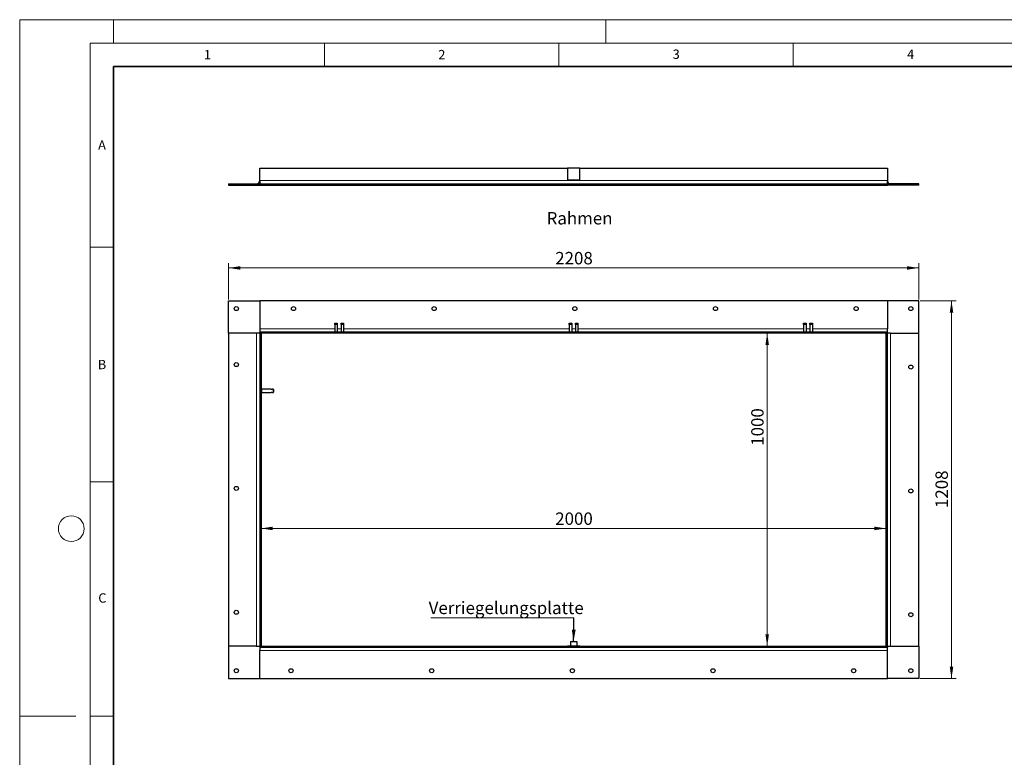
# Model space of a CAD drawing. Units: millimetres. Extents: x 0 to 420, y -129 to 297.
# Drawn here: x 0 to 210, y 140 to 297 of the extents above; entities that cross this region are included whole.
import ezdxf

# ---------------------------------------------------------------- set-up
doc = ezdxf.new("R2010")
doc.units = ezdxf.units.MM
doc.styles.add('SLDTEXTSTYLE0', font='TXT', dxfattribs={"width": 0.605})
doc.dimstyles.new('SLDDIMSTYLE2', dxfattribs={"dimtxt": 2.568319, "dimasz": 2.5, "dimexe": 0, "dimexo": 0.0625, "dimgap": 0.64208, "dimtad": 1, "dimlfac": 15, "dimrnd": 1e-09, "dimzin": 12, "dimdsep": 46, "dimtxsty": 'SLDTEXTSTYLE0', "dimsah": 1, "dimcen": 0.09, "dimadec": 0, "dimazin": 3, "dimtfac": 1, "dimtdec": 3, "dimtofl": 0, "dimtmove": 0, "dimatfit": 3, "dimfxl": 0, "dimfrac": 2, "dimtolj": 1, "dimtzin": 12, "dimarcsym": 0})
doc.dimstyles.new('SLDDIMSTYLE3', dxfattribs={"dimtxt": 0.18, "dimasz": 2.5, "dimexe": 0, "dimexo": 0.0625, "dimgap": 0, "dimtad": 0, "dimtih": 1, "dimtoh": 1, "dimdec": 0, "dimrnd": 1e-09, "dimzin": 0, "dimdsep": 46, "dimtxsty": 'Standard', "dimsah": 1, "dimcen": 0.09, "dimadec": 0, "dimazin": 0, "dimtfac": 2.5, "dimtdec": 0, "dimtofl": 0, "dimtmove": 0, "dimatfit": 3, "dimfxl": 0, "dimfrac": 2, "dimtolj": 1, "dimtzin": 0, "dimarcsym": 0})

# ---------------------------------------------------------------- blocks, each defined once
blk = doc.blocks.new('_D_16')
at = {"color": 7, "linetype": 'Continuous', "lineweight": 0}
blk.add_line((51.47, 188.55), (184.8, 188.55), dxfattribs=at)
at = {"color": 7, "linetype": 'Continuous', "lineweight": 18}
for points in [[(51.47, 188.55), (53.97, 188.18), (53.97, 188.93)], [(184.8, 188.55), (182.3, 188.93), (182.3, 188.18)]]:
    blk.add_solid(points, dxfattribs=at)
at = {"color": 7, "linetype": 'Continuous', "lineweight": 18, "insert": (114.22, 191.96), "char_height": 2.646, "attachment_point": 1, "style": 'SLDTEXTSTYLE0'}
blk.add_mtext('2000', dxfattribs=at)
blk = doc.blocks.new('_D_17')
at = {"color": 7, "linetype": 'Continuous', "lineweight": 0}
blk.add_line((159.43, 230.15), (159.43, 163.48), dxfattribs=at)
at = {"color": 7, "linetype": 'Continuous', "lineweight": 18}
for points in [[(159.43, 230.15), (159.05, 227.65), (159.8, 227.65)], [(159.43, 163.48), (159.8, 165.98), (159.05, 165.98)]]:
    blk.add_solid(points, dxfattribs=at)
at = {"color": 7, "linetype": 'Continuous', "lineweight": 18, "insert": (156.02, 206.17), "char_height": 2.646, "attachment_point": 1, "rotation": 90, "style": 'SLDTEXTSTYLE0'}
blk.add_mtext('1000', dxfattribs=at)
blk = doc.blocks.new('_D_18')
at = {"color": 7, "linetype": 'Continuous', "lineweight": 0}
for p, q in [((44.54, 237.38), (44.54, 245.08)), ((44.54, 244.08), (191.74, 244.08)), ((191.74, 237.38), (191.74, 245.08))]:
    blk.add_line(p, q, dxfattribs=at)
at = {"color": 7, "linetype": 'Continuous', "lineweight": 18}
for points in [[(44.54, 244.08), (47.04, 243.71), (47.04, 244.46)], [(191.74, 244.08), (189.24, 244.46), (189.24, 243.71)]]:
    blk.add_solid(points, dxfattribs=at)
at = {"color": 7, "linetype": 'Continuous', "lineweight": 18, "insert": (114.22, 247.49), "char_height": 2.646, "attachment_point": 1, "style": 'SLDTEXTSTYLE0'}
blk.add_mtext('2208', dxfattribs=at)
blk = doc.blocks.new('_D_19')
at = {"color": 7, "linetype": 'Continuous', "lineweight": 0}
for p, q in [((192.04, 237.08), (199.74, 237.08)), ((198.74, 237.08), (198.74, 156.55)), ((192.04, 156.55), (199.74, 156.55))]:
    blk.add_line(p, q, dxfattribs=at)
at = {"color": 7, "linetype": 'Continuous', "lineweight": 18}
for points in [[(198.74, 237.08), (198.36, 234.58), (199.11, 234.58)], [(198.74, 156.55), (199.11, 159.05), (198.36, 159.05)]]:
    blk.add_solid(points, dxfattribs=at)
at = {"color": 7, "linetype": 'Continuous', "lineweight": 18, "insert": (195.32, 192.9), "char_height": 2.646, "attachment_point": 1, "rotation": 90, "style": 'SLDTEXTSTYLE0'}
blk.add_mtext('1208', dxfattribs=at)
blk = doc.blocks.new('SW_NOTE_0_5')
at = {"color": 0, "linetype": 'Continuous', "lineweight": 0}
blk.add_line((-30.5, 0), (0, 0), dxfattribs=at)
at = {"color": 0, "linetype": 'Continuous', "lineweight": 0, "insert": (-30.98, 3.42), "char_height": 2.6458, "attachment_point": 1, "style": 'SLDTEXTSTYLE0'}
blk.add_mtext('Verriegelungsplatte', dxfattribs=at)

msp = doc.modelspace()

# ---------------------------------------------------------------- linework, layer by layer
at = {"color": 7, "linetype": 'Continuous', "lineweight": 18}
for p, q in [((0, 0), (0, 297)), ((0, 297), (420, 297)), ((20, 292), (20, 297)), ((125, 292), (125, 297)), ((15, 292), (415, 292)), ((15, 292), (15, 5)), ((65, 292), (65, 287)), ((115, 292), (115, 287)), ((165, 292), (165, 287)), ((15, 248.5), (20, 248.5)), ((15, 198.5), (20, 198.5)), ((12, 148.5), (0, 148.5)), ((15, 148.5), (20, 148.5))]:
    msp.add_line(p, q, dxfattribs=at)
at = {"color": 7, "linetype": 'Continuous', "lineweight": 35}
for p, q in [((20, 287), (20, 10)), ((410, 287), (20, 287))]:
    msp.add_line(p, q, dxfattribs=at)
at = {"color": 7, "linetype": 'Continuous', "lineweight": 25}
for p, q in [((51.20197, 262.69156), (51.20197, 265.35822)), ((51.20197, 265.35822), (116.80197, 265.35822)), ((119.46863, 265.35822), (116.80197, 265.35822)), ((116.80197, 265.35822), (116.80197, 262.89156)), ((119.46863, 265.35822), (185.06863, 265.35822)), ((119.46863, 262.89156), (119.46863, 265.35822)), ((185.06863, 265.35822), (185.06863, 262.69156)), ((51.20197, 262.69156), (51.20197, 262.02489)), ((116.80197, 262.89156), (119.46863, 262.89156)), ((185.06863, 262.02489), (185.06863, 262.69156)), ((44.5353, 262.02489), (44.5353, 261.75822)), ((44.5353, 262.02489), (51.20197, 262.02489)), ((44.5353, 261.75822), (51.20197, 261.75822)), ((51.1885, 262.02489), (51.20197, 262.03836)), ((51.20197, 262.02489), (51.20197, 261.75822)), ((51.20197, 262.02489), (185.06863, 262.02489)), ((51.20197, 261.75822), (185.06863, 261.75822)), ((185.06863, 262.03836), (185.0821, 262.02489)), ((185.06863, 261.75822), (185.06863, 262.02489)), ((191.7353, 262.02489), (185.06863, 262.02489)), ((191.7353, 261.75822), (185.06863, 261.75822)), ((191.7353, 261.75822), (191.7353, 262.02489)), ((44.5353, 230.14974), (44.5353, 237.08307)), ((44.5353, 237.08307), (51.20197, 237.08307)), ((51.20197, 237.08307), (51.20197, 231.08307)), ((185.06863, 237.08307), (51.20197, 237.08307)), ((185.06863, 237.08307), (185.06863, 231.08307)), ((191.7353, 237.08307), (185.06863, 237.08307)), ((191.7353, 230.14974), (191.7353, 237.08307)), ((51.20197, 231.08307), (51.20197, 230.41641)), ((67.20197, 232.28307), (67.7353, 232.28307)), ((67.20197, 232.01641), (67.20197, 232.28307)), ((67.20197, 232.01641), (67.20197, 230.41641)), ((67.7353, 232.28307), (67.7353, 232.01641)), ((67.7353, 232.01641), (67.7353, 230.41641)), ((68.5353, 232.28307), (69.06863, 232.28307)), ((68.5353, 232.01641), (68.5353, 232.28307)), ((68.5353, 232.01641), (68.5353, 230.41641)), ((69.06863, 232.28307), (69.06863, 232.01641)), ((69.06863, 232.01641), (69.06863, 230.41641)), ((117.20197, 232.28307), (117.7353, 232.28307)), ((117.20197, 232.01641), (117.20197, 232.28307)), ((117.20197, 232.01641), (117.20197, 230.41641)), ((117.7353, 232.28307), (117.7353, 232.01641)), ((117.7353, 232.01641), (117.7353, 230.41641)), ((118.5353, 232.01641), (118.5353, 232.28307)), ((118.5353, 232.28307), (119.06863, 232.28307)), ((118.5353, 232.01641), (118.5353, 230.41641)), ((119.06863, 232.28307), (119.06863, 232.01641)), ((119.06863, 232.01641), (119.06863, 230.41641)), ((167.20197, 232.01641), (167.20197, 232.28307)), ((167.20197, 232.28307), (167.7353, 232.28307)), ((167.20197, 232.01641), (167.20197, 230.41641)), ((167.7353, 232.28307), (167.7353, 232.01641)), ((167.7353, 232.01641), (167.7353, 230.41641)), ((168.5353, 232.28307), (169.06863, 232.28307)), ((168.5353, 232.01641), (168.5353, 232.28307)), ((168.5353, 232.01641), (168.5353, 230.41641)), ((169.06863, 232.28307), (169.06863, 232.01641)), ((169.06863, 232.01641), (169.06863, 230.41641)), ((185.06863, 230.41641), (185.06863, 231.08307)), ((50.5353, 230.14974), (44.5353, 230.14974)), ((44.5353, 230.14974), (44.5353, 163.48307)), ((51.20197, 230.14974), (50.5353, 230.14974)), ((51.20197, 230.14974), (51.20197, 230.41641)), ((185.06863, 230.41641), (51.20197, 230.41641)), ((185.06863, 230.14974), (51.20197, 230.14974)), ((51.20197, 230.14974), (51.20197, 163.48307)), ((51.20197, 230.14974), (51.46863, 230.14974)), ((51.46863, 230.14974), (51.46863, 163.48307)), ((67.7353, 230.41641), (67.20197, 230.41641)), ((69.06863, 230.41641), (68.5353, 230.41641)), ((117.7353, 230.41641), (117.20197, 230.41641)), ((119.06863, 230.41641), (118.5353, 230.41641)), ((167.7353, 230.41641), (167.20197, 230.41641)), ((169.06863, 230.41641), (168.5353, 230.41641)), ((185.06863, 230.14974), (184.80197, 230.14974)), ((184.80197, 163.48307), (184.80197, 230.14974)), ((185.06863, 230.14974), (185.06863, 230.41641)), ((185.06863, 163.48307), (185.06863, 230.14974)), ((185.7353, 230.14974), (185.06863, 230.14974)), ((185.7353, 230.14974), (191.7353, 230.14974)), ((191.7353, 163.48307), (191.7353, 230.14974)), ((51.66016, 218.21413), (51.51805, 218.17606)), ((51.51805, 217.59009), (51.66016, 217.55201)), ((53.60374, 218.21641), (51.67741, 218.21641)), ((51.67741, 217.54974), (53.60331, 217.54974)), ((53.86705, 217.54974), (54.06863, 217.54974)), ((54.06863, 218.21641), (53.86863, 218.21641)), ((54.1353, 218.14974), (54.1353, 217.61641)), ((117.46863, 164.48307), (117.46863, 163.48307)), ((117.46863, 164.48307), (118.80197, 164.48307)), ((118.80197, 164.48307), (118.80197, 163.48307)), ((44.5353, 163.48307), (44.5353, 156.54974)), ((50.5353, 163.48307), (44.5353, 163.48307)), ((50.5353, 163.48307), (51.20197, 163.48307)), ((51.20197, 163.48307), (116.80197, 163.48307)), ((51.20197, 163.48307), (51.20197, 163.21641)), ((51.20197, 163.48307), (51.46863, 163.48307)), ((51.20197, 163.21641), (116.80197, 163.21641)), ((51.20197, 163.21641), (51.20197, 162.54974)), ((51.20197, 156.54974), (51.20197, 162.54974)), ((116.80197, 163.21641), (116.80197, 163.48307)), ((119.46863, 163.48307), (116.80197, 163.48307)), ((116.80197, 163.21641), (119.46863, 163.21641)), ((117.46863, 163.48307), (118.80197, 163.48307)), ((119.46863, 163.48307), (119.46863, 163.21641)), ((119.46863, 163.48307), (185.06863, 163.48307)), ((119.46863, 163.21641), (185.06863, 163.21641)), ((185.06863, 163.48307), (184.80197, 163.48307)), ((185.06863, 163.48307), (185.06863, 163.21641)), ((185.06863, 163.48307), (185.7353, 163.48307)), ((185.06863, 162.54974), (185.06863, 163.21641)), ((185.06863, 156.54974), (185.06863, 162.54974)), ((185.7353, 163.48307), (191.7353, 163.48307)), ((191.7353, 163.48307), (191.7353, 156.54974)), ((44.5353, 156.54974), (51.20197, 156.54974)), ((51.20197, 156.54974), (185.06863, 156.54974)), ((191.7353, 156.54974), (185.06863, 156.54974))]:
    msp.add_line(p, q, dxfattribs=at)
at = {"color": 8, "linetype": 'Continuous', "lineweight": 18}
for p, q in [((185.06863, 262.69156), (51.20197, 262.69156)), ((67.20197, 231.08307), (51.20197, 231.08307)), ((67.7353, 232.01641), (67.20197, 232.01641)), ((68.5353, 231.08307), (67.7353, 231.08307)), ((69.06863, 232.01641), (68.5353, 232.01641)), ((117.20197, 231.08307), (69.06863, 231.08307)), ((117.7353, 232.01641), (117.20197, 232.01641)), ((118.5353, 231.08307), (117.7353, 231.08307)), ((119.06863, 232.01641), (118.5353, 232.01641)), ((167.20197, 231.08307), (119.06863, 231.08307)), ((167.7353, 232.01641), (167.20197, 232.01641)), ((168.5353, 231.08307), (167.7353, 231.08307)), ((169.06863, 232.01641), (168.5353, 232.01641)), ((185.06863, 231.08307), (169.06863, 231.08307)), ((50.5353, 230.14974), (50.5353, 163.48307)), ((185.7353, 163.48307), (185.7353, 230.14974)), ((51.51805, 218.17606), (51.51805, 217.59009)), ((51.66016, 217.55201), (51.66016, 218.21413)), ((51.67741, 218.21641), (51.67741, 217.54974)), ((54.06863, 217.54974), (54.06863, 218.21641)), ((51.20197, 162.54974), (185.06863, 162.54974))]:
    msp.add_line(p, q, dxfattribs=at)
at = {"color": 7, "linetype": 'Continuous', "lineweight": 25}
for centre in [(46.20197, 235.41641), (58.40197, 235.41641), (88.40197, 235.41641), (118.40197, 235.41641), (148.40197, 235.41641), (178.40197, 235.41641), (190.06863, 235.41641), (46.20197, 223.48307), (190.06863, 222.94974), (46.20197, 197.08307), (190.06863, 196.54974), (46.20197, 170.68307), (190.06863, 170.14974), (46.20197, 158.21641), (57.86863, 158.21641), (87.86863, 158.21641), (117.86863, 158.21641), (147.86863, 158.21641), (177.86863, 158.21641), (190.06863, 158.21641)]:
    msp.add_circle(centre, 0.43333, dxfattribs=at)
at = {"color": 7, "linetype": 'Continuous', "lineweight": 18}
msp.add_circle((11, 188.5), 2.75, dxfattribs=at)
at = {"color": 7, "linetype": 'Continuous', "lineweight": 25}
for centre, radius, start, end in [((50.5353, 262.69156), 0.66667, 270, 0), ((185.7353, 262.69156), 0.66667, 180, 270), ((51.5353, 218.11166), 0.06667, 105, 180), ((51.5353, 217.65448), 0.06667, 180, 255), ((51.67741, 218.14974), 0.06667, 90, 105), ((51.67741, 217.61641), 0.06667, 255, 270), ((54.06863, 218.14974), 0.06667, 0, 90), ((54.06863, 217.61641), 0.06667, 270, 0)]:
    msp.add_arc(centre, radius, start, end, dxfattribs=at)
for points, knots in [([(53.60331, 217.55027), (53.60289, 217.55011), (53.60085, 217.5493), (53.61091, 217.55333), (53.63263, 217.56112), (53.66704, 217.57084), (53.70974, 217.57762), (53.75454, 217.57796), (53.7955, 217.57244), (53.83095, 217.5634), (53.85659, 217.55455), (53.86922, 217.54951), (53.86748, 217.5502), (53.86705, 217.55037)], [0, 0, 0, 0, 0.024980597, 0.124254065, 0.225077664, 0.332529885, 0.442922204, 0.54652622, 0.644298186, 0.746087493, 0.855365375, 0.964531952, 1, 1, 1, 1]), ([(53.86863, 218.21641), (53.86727, 218.21585), (53.86455, 218.21474), (53.84348, 218.20686), (53.81169, 218.1973), (53.77023, 218.18947), (53.72526, 218.18769), (53.68325, 218.19218), (53.64651, 218.2007), (53.61839, 218.20994), (53.60276, 218.21608), (53.60349, 218.2158), (53.60374, 218.2157)], [0, 0, 0, 0, 0.101783101, 0.203400143, 0.309387455, 0.420017934, 0.525558459, 0.623809708, 0.724129517, 0.832194578, 0.942309222, 1, 1, 1, 1])]:
    msp.add_open_spline(points, degree=3, knots=knots, dxfattribs=at)

# ---------------------------------------------------------------- block references
at = {"color": 7, "linetype": 'Continuous', "lineweight": 0}
msp.add_blockref('SW_NOTE_0_5', (118.20728, 169.5157), dxfattribs=at)

# ---------------------------------------------------------------- texts
at = {"color": 7, "linetype": 'Continuous', "lineweight": 18, "char_height": 2, "attachment_point": 2, "style": 'SLDTEXTSTYLE0'}
for s, insert in [('1', (40.05096, 290.55302)), ('2', (90.03322, 290.55667)), ('3', (140.01659, 290.63789)), ('4', (190.03004, 290.63433)), ('A', (17.56098, 271.2966)), ('B', (17.55169, 224.49264)), ('C', (17.62748, 174.72619))]:
    msp.add_mtext(s, dxfattribs=dict(at, insert=insert))
at = {"color": 7, "linetype": 'Continuous', "lineweight": 0, "insert": (112.38016, 256.0004), "char_height": 2.645833, "attachment_point": 1, "style": 'SLDTEXTSTYLE0'}
msp.add_mtext('Rahmen', dxfattribs=at)

# ---------------------------------------------------------------- dimensions: what is measured, and where the dimension line sits
at = {"color": 7, "linetype": 'Continuous', "lineweight": 18}
for base, p1, p2, angle, picture, middle in [((191.7353, 244.08307), (44.5353, 237.08307), (191.7353, 237.08307), 0, '_D_18', (118.1353, 244.08307)), ((198.7353, 156.54974), (191.7353, 237.08307), (191.7353, 156.54974), 90, '_D_19', (198.7353, 196.81641)), ((159.42598, 163.48307), (185.06863, 230.14974), (185.06863, 163.48307), 90, '_D_17', (159.42598, 210.08757))]:
    dim = msp.add_linear_dim(base=base, p1=p1, p2=p2, angle=angle, dimstyle='SLDDIMSTYLE2', dxfattribs=at)
    dim.commit()
    dim.dimension.update_dxf_attribs({"geometry": picture, "text_midpoint": middle, "dimtype": 160})
dim = msp.add_linear_dim(base=(184.80197, 188.55216), p1=(51.46863, 163.48307), p2=(184.80197, 163.48307), dimstyle='SLDDIMSTYLE2', dxfattribs=at)
dim.commit()
dim.dimension.update_dxf_attribs({"geometry": '_D_16', "text_midpoint": (118.1353, 188.55216), "dimtype": 160})

# ---------------------------------------------------------------- leaders
at = {"color": 7, "linetype": 'Continuous', "lineweight": 0}
msp.add_leader([(118.12865, 164.48307), (118.20728, 169.5157)], dimstyle='SLDDIMSTYLE3', dxfattribs=at)

doc.saveas('drawing.dxf')
